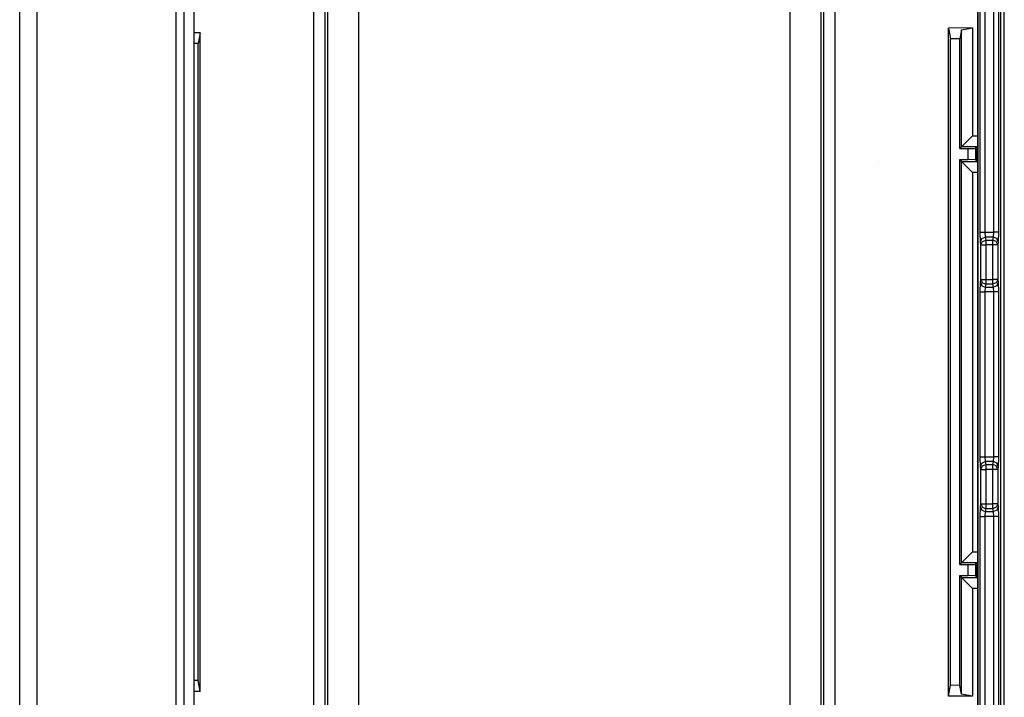
# Model space of a CAD drawing. Units: inches. Extents: x -266 to 41, y -63 to 177.
# Drawn here: x -169 to -165, y -46 to -43 of the extents above; entities that cross this region are included whole.
import ezdxf

# ---------------------------------------------------------------- set-up
doc = ezdxf.new("R2010")
doc.units = ezdxf.units.IN
doc.header["$MEASUREMENT"] = 0
doc.layers.add('TFR-TRI', color=7, linetype='CONTINUOUS')

msp = doc.modelspace()

# ---------------------------------------------------------------- linework, layer by layer
at = {"layer": 'TFR-TRI', "color": 83, "linetype": 'Continuous'}
for p, q in [((-168.6411, -59.652), (-168.6411, -15.6599)), ((-168.5702, -59.652), (-168.5702, -15.6599)), ((-168.0033, -53.064), (-168.0033, -16.4473)), ((-167.9718, -52.9751), (-167.9718, -17.5497)), ((-167.9325, -17.5497), (-167.9325, -52.9889)), ((-164.6313, -46.2937), (-164.6313, -42.0024))]:
    msp.add_line(p, q, dxfattribs=at)
at = {"layer": 'TFR-TRI', "color": 3, "linetype": 'Continuous'}
for p, q in [((-164.6746, -43.6111), (-164.6746, -42.0212)), ((-164.6546, -42.0212), (-164.6546, -43.6111)), ((-164.6448, -46.2586), (-164.6448, -42.0212)), ((-164.7398, -42.6616), (-164.7398, -45.6182)), ((-164.7397, -42.6616), (-164.7397, -45.6182)), ((-164.7301, -43.6111), (-164.7301, -42.6613)), ((-164.7101, -42.661), (-164.7101, -43.6111)), ((-165.1439, -43.3222), (-165.1439, -43.3219)), ((-164.7289, -43.6505), (-164.7301, -43.6111)), ((-164.7301, -43.6111), (-164.724, -43.6111)), ((-164.724, -43.6111), (-164.7101, -43.6111)), ((-164.7101, -43.6111), (-164.6746, -43.6111)), ((-164.7101, -43.6111), (-164.709, -43.6308)), ((-164.6757, -43.6308), (-164.6746, -43.6111)), ((-164.6607, -43.6111), (-164.6746, -43.6111)), ((-164.6546, -43.6111), (-164.6607, -43.6111)), ((-164.6546, -43.6111), (-164.6557, -43.6505)), ((-164.7289, -43.6505), (-164.723, -43.6366)), ((-164.7266, -43.6623), (-164.7289, -43.6505)), ((-164.7266, -43.6623), (-164.7207, -43.6484)), ((-164.7266, -43.803), (-164.7266, -43.6623)), ((-164.7266, -43.6623), (-164.7205, -43.6623)), ((-164.723, -43.6366), (-164.709, -43.6308)), ((-164.7207, -43.6484), (-164.7066, -43.6426)), ((-164.7205, -43.6623), (-164.7066, -43.6623)), ((-164.6757, -43.6308), (-164.709, -43.6308)), ((-164.709, -43.6308), (-164.7066, -43.6426)), ((-164.7066, -43.6426), (-164.6781, -43.6426)), ((-164.7066, -43.6426), (-164.7066, -43.6495)), ((-164.7066, -43.6495), (-164.7066, -43.6623)), ((-164.6781, -43.6623), (-164.7066, -43.6623)), ((-164.7066, -43.6623), (-164.7066, -43.803)), ((-164.6781, -43.6426), (-164.6757, -43.6308)), ((-164.6781, -43.6495), (-164.6781, -43.6426)), ((-164.664, -43.6484), (-164.6781, -43.6426)), ((-164.6781, -43.6623), (-164.6781, -43.6495)), ((-164.6781, -43.803), (-164.6781, -43.6623)), ((-164.6642, -43.6623), (-164.6781, -43.6623)), ((-164.6616, -43.6366), (-164.6757, -43.6308)), ((-164.6581, -43.6623), (-164.6642, -43.6623)), ((-164.6581, -43.6623), (-164.664, -43.6484)), ((-164.6557, -43.6505), (-164.6616, -43.6366)), ((-164.6557, -43.6505), (-164.6581, -43.6623)), ((-164.6581, -43.6623), (-164.6581, -43.803)), ((-164.7301, -43.8542), (-164.7289, -43.8148)), ((-164.7289, -43.8148), (-164.7266, -43.803)), ((-164.7289, -43.8148), (-164.723, -43.8287)), ((-164.7266, -43.803), (-164.7207, -43.8169)), ((-164.7266, -43.803), (-164.7205, -43.803)), ((-164.7207, -43.8169), (-164.7066, -43.8227)), ((-164.7205, -43.803), (-164.7066, -43.803)), ((-164.7066, -43.8227), (-164.709, -43.8345)), ((-164.7066, -43.803), (-164.6781, -43.803)), ((-164.7066, -43.803), (-164.7066, -43.8158)), ((-164.7066, -43.8158), (-164.7066, -43.8227)), ((-164.6781, -43.8227), (-164.7066, -43.8227)), ((-164.6781, -43.8158), (-164.6781, -43.803)), ((-164.6642, -43.803), (-164.6781, -43.803)), ((-164.6781, -43.8227), (-164.6781, -43.8158)), ((-164.664, -43.8169), (-164.6781, -43.8227)), ((-164.6757, -43.8345), (-164.6781, -43.8227)), ((-164.6581, -43.803), (-164.6642, -43.803)), ((-164.6581, -43.803), (-164.664, -43.8169)), ((-164.6557, -43.8148), (-164.6616, -43.8287)), ((-164.6581, -43.803), (-164.6557, -43.8148)), ((-164.6557, -43.8148), (-164.6546, -43.8542)), ((-164.7301, -44.5256), (-164.7301, -43.8542)), ((-164.7301, -43.8542), (-164.724, -43.8542)), ((-164.724, -43.8542), (-164.7101, -43.8542)), ((-164.723, -43.8287), (-164.709, -43.8345)), ((-164.709, -43.8345), (-164.7101, -43.8542)), ((-164.6746, -43.8542), (-164.7101, -43.8542)), ((-164.7101, -43.8542), (-164.7101, -44.5256)), ((-164.709, -43.8345), (-164.6757, -43.8345)), ((-164.6616, -43.8287), (-164.6757, -43.8345)), ((-164.6746, -43.8542), (-164.6757, -43.8345)), ((-164.6746, -44.5256), (-164.6746, -43.8542)), ((-164.6607, -43.8542), (-164.6746, -43.8542)), ((-164.6546, -43.8542), (-164.6607, -43.8542)), ((-164.6546, -43.8542), (-164.6546, -44.5256)), ((-164.7289, -44.565), (-164.7301, -44.5256)), ((-164.7301, -44.5256), (-164.724, -44.5256)), ((-164.724, -44.5256), (-164.7101, -44.5256)), ((-164.723, -44.5511), (-164.709, -44.5453)), ((-164.7101, -44.5256), (-164.6746, -44.5256)), ((-164.7101, -44.5256), (-164.709, -44.5453)), ((-164.6757, -44.5453), (-164.709, -44.5453)), ((-164.709, -44.5453), (-164.7066, -44.5571)), ((-164.6781, -44.5571), (-164.6757, -44.5453)), ((-164.6757, -44.5453), (-164.6746, -44.5256)), ((-164.6616, -44.5511), (-164.6757, -44.5453)), ((-164.6607, -44.5256), (-164.6746, -44.5256)), ((-164.6546, -44.5256), (-164.6607, -44.5256)), ((-164.6546, -44.5256), (-164.6557, -44.565)), ((-164.7289, -44.565), (-164.723, -44.5511)), ((-164.7266, -44.5768), (-164.7289, -44.565)), ((-164.7266, -44.5768), (-164.7207, -44.5629)), ((-164.7266, -44.7175), (-164.7266, -44.5768)), ((-164.7266, -44.5768), (-164.7205, -44.5768)), ((-164.7207, -44.5629), (-164.7066, -44.5571)), ((-164.7205, -44.5768), (-164.7066, -44.5768)), ((-164.7066, -44.5571), (-164.6781, -44.5571)), ((-164.7066, -44.5571), (-164.7066, -44.564)), ((-164.7066, -44.564), (-164.7066, -44.5768)), ((-164.6781, -44.5768), (-164.7066, -44.5768)), ((-164.7066, -44.5768), (-164.7066, -44.7175)), ((-164.6781, -44.564), (-164.6781, -44.5571)), ((-164.664, -44.5629), (-164.6781, -44.5571)), ((-164.6781, -44.5768), (-164.6781, -44.564)), ((-164.6781, -44.7175), (-164.6781, -44.5768)), ((-164.6642, -44.5768), (-164.6781, -44.5768)), ((-164.6581, -44.5768), (-164.6642, -44.5768)), ((-164.6581, -44.5768), (-164.664, -44.5629)), ((-164.6557, -44.565), (-164.6616, -44.5511)), ((-164.6557, -44.565), (-164.6581, -44.5768)), ((-164.6581, -44.5768), (-164.6581, -44.7175)), ((-164.7301, -44.7687), (-164.7289, -44.7293)), ((-164.7289, -44.7293), (-164.7266, -44.7175)), ((-164.7289, -44.7293), (-164.723, -44.7432)), ((-164.7266, -44.7175), (-164.7207, -44.7314)), ((-164.7266, -44.7175), (-164.7205, -44.7175)), ((-164.723, -44.7432), (-164.709, -44.749)), ((-164.7207, -44.7314), (-164.7066, -44.7372)), ((-164.7205, -44.7175), (-164.7066, -44.7175)), ((-164.709, -44.749), (-164.7101, -44.7687)), ((-164.7066, -44.7372), (-164.709, -44.749)), ((-164.709, -44.749), (-164.6757, -44.749)), ((-164.7066, -44.7175), (-164.6781, -44.7175)), ((-164.7066, -44.7175), (-164.7066, -44.7303)), ((-164.7066, -44.7303), (-164.7066, -44.7372)), ((-164.6781, -44.7372), (-164.7066, -44.7372)), ((-164.6781, -44.7303), (-164.6781, -44.7175)), ((-164.6642, -44.7175), (-164.6781, -44.7175)), ((-164.6781, -44.7372), (-164.6781, -44.7303)), ((-164.664, -44.7314), (-164.6781, -44.7372)), ((-164.6757, -44.749), (-164.6781, -44.7372)), ((-164.6616, -44.7432), (-164.6757, -44.749)), ((-164.6746, -44.7687), (-164.6757, -44.749)), ((-164.6581, -44.7175), (-164.6642, -44.7175)), ((-164.6581, -44.7175), (-164.664, -44.7314)), ((-164.6557, -44.7293), (-164.6616, -44.7432)), ((-164.6581, -44.7175), (-164.6557, -44.7293)), ((-164.6557, -44.7293), (-164.6546, -44.7687)), ((-164.7301, -45.6185), (-164.7301, -44.7687)), ((-164.7301, -44.7687), (-164.724, -44.7687)), ((-164.724, -44.7687), (-164.7101, -44.7687)), ((-164.6746, -44.7687), (-164.7101, -44.7687)), ((-164.7101, -44.7687), (-164.7101, -45.6188)), ((-164.6746, -46.2586), (-164.6746, -44.7687)), ((-164.6607, -44.7687), (-164.6746, -44.7687)), ((-164.6546, -44.7687), (-164.6607, -44.7687)), ((-164.6546, -44.7687), (-164.6546, -46.2586))]:
    msp.add_line(p, q, dxfattribs=at)
at = {"layer": 'TFR-TRI', "color": 11, "linetype": 'Continuous'}
for p, q in [((-167.4439, -45.7696), (-167.4439, -42.5102)), ((-167.3989, -42.5102), (-167.3989, -45.7696)), ((-167.3865, -45.7572), (-167.3865, -42.5226)), ((-167.2616, -42.5226), (-167.2616, -45.7572)), ((-165.503, -45.7572), (-165.503, -42.5226)), ((-165.3781, -42.5226), (-165.3781, -45.7572)), ((-165.3658, -45.7696), (-165.3658, -42.5102)), ((-165.3208, -42.5102), (-165.3208, -45.7696)), ((-164.7604, -42.7786), (-164.8589, -42.7793)), ((-164.8589, -45.5005), (-164.8589, -42.7793)), ((-164.8589, -42.7793), (-164.8501, -42.8233)), ((-164.8054, -42.7866), (-164.7604, -42.7786)), ((-164.7604, -42.7786), (-164.7604, -43.2178)), ((-167.9058, -42.798), (-167.9325, -42.7982)), ((-167.9058, -42.798), (-167.9145, -42.8421)), ((-167.9058, -45.4818), (-167.9058, -42.798)), ((-164.8126, -42.823), (-164.8501, -42.8233)), ((-164.8501, -45.4565), (-164.8501, -42.8233)), ((-164.8054, -42.7866), (-164.8126, -42.823)), ((-164.8126, -43.27), (-164.8126, -42.823)), ((-164.8054, -43.2628), (-164.8054, -42.7866)), ((-167.9145, -42.8421), (-167.9325, -42.8422)), ((-167.9145, -45.4377), (-167.9145, -42.8421)), ((-164.7604, -43.2178), (-164.7917, -43.2491)), ((-164.7604, -43.2178), (-164.7398, -43.2178)), ((-164.8126, -43.27), (-164.8054, -43.2628)), ((-164.7917, -43.2491), (-164.8054, -43.2628)), ((-164.7429, -43.2628), (-164.8054, -43.2628)), ((-164.7491, -43.269), (-164.7429, -43.2628)), ((-164.7398, -43.2597), (-164.7429, -43.2628)), ((-164.7429, -43.3222), (-164.7429, -43.2628)), ((-164.8126, -43.27), (-164.7791, -43.27)), ((-164.7791, -43.27), (-164.7491, -43.269)), ((-164.7791, -43.315), (-164.7791, -43.27)), ((-164.7491, -43.269), (-164.7491, -43.316)), ((-164.8126, -43.315), (-164.8054, -43.3222)), ((-164.8126, -44.9648), (-164.8126, -43.315)), ((-164.8126, -43.315), (-164.7791, -43.315)), ((-164.8054, -44.9576), (-164.8054, -43.3222)), ((-164.8054, -43.3222), (-164.7429, -43.3222)), ((-164.7917, -43.3359), (-164.8054, -43.3222)), ((-164.7604, -43.3672), (-164.7917, -43.3359)), ((-164.7491, -43.316), (-164.7791, -43.315)), ((-164.7491, -43.316), (-164.7429, -43.3222)), ((-164.7398, -43.3253), (-164.7429, -43.3222)), ((-164.7398, -43.3672), (-164.7604, -43.3672)), ((-164.7604, -43.3672), (-164.7604, -44.9126)), ((-164.7917, -44.9439), (-164.8054, -44.9576)), ((-164.7604, -44.9126), (-164.7917, -44.9439)), ((-164.7604, -44.9126), (-164.7398, -44.9126)), ((-164.8126, -44.9648), (-164.8054, -44.9576)), ((-164.8126, -44.9648), (-164.7791, -44.9648)), ((-164.7429, -44.9576), (-164.8054, -44.9576)), ((-164.7791, -44.9648), (-164.7491, -44.9638)), ((-164.7791, -45.0098), (-164.7791, -44.9648)), ((-164.7491, -44.9638), (-164.7429, -44.9576)), ((-164.7491, -44.9638), (-164.7491, -45.0108)), ((-164.7398, -44.9545), (-164.7429, -44.9576)), ((-164.7429, -45.017), (-164.7429, -44.9576)), ((-164.8126, -45.0098), (-164.8054, -45.017)), ((-164.8126, -45.4568), (-164.8126, -45.0098)), ((-164.8126, -45.0098), (-164.7791, -45.0098)), ((-164.8054, -45.4932), (-164.8054, -45.017)), ((-164.8054, -45.017), (-164.7429, -45.017)), ((-164.7917, -45.0307), (-164.8054, -45.017)), ((-164.7491, -45.0108), (-164.7791, -45.0098)), ((-164.7491, -45.0108), (-164.7429, -45.017)), ((-164.7398, -45.0201), (-164.7429, -45.017)), ((-164.7604, -45.062), (-164.7917, -45.0307)), ((-164.7604, -45.062), (-164.7604, -45.5012)), ((-164.7398, -45.062), (-164.7604, -45.062)), ((-167.9145, -45.4377), (-167.9325, -45.4376)), ((-167.9058, -45.4818), (-167.9145, -45.4377)), ((-164.8589, -45.5005), (-164.8501, -45.4565)), ((-164.8126, -45.4568), (-164.8501, -45.4565)), ((-164.8054, -45.4932), (-164.8126, -45.4568)), ((-167.9058, -45.4818), (-167.9325, -45.4816)), ((-164.7604, -45.5012), (-164.8589, -45.5005)), ((-164.7604, -45.5012), (-164.8054, -45.4932))]:
    msp.add_line(p, q, dxfattribs=at)

doc.saveas('drawing.dxf')
